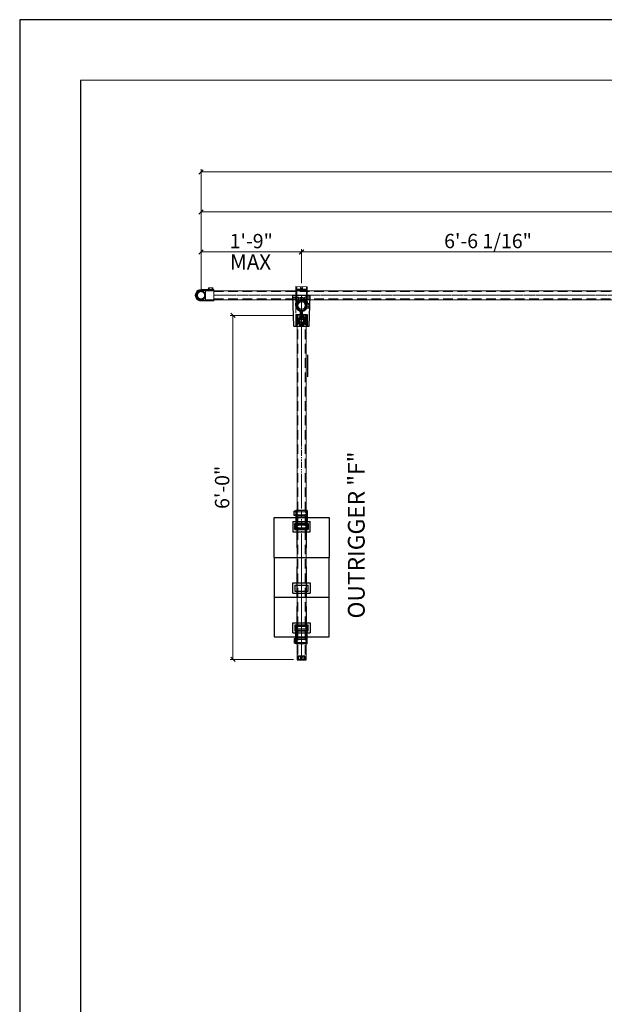
# Model space of a CAD drawing. Units: millimetres. Extents: x 847 to 1293, y 0 to 557.
# Drawn here: x 847 to 969, y 351 to 557 of the extents above; entities that cross this region are included whole.
import ezdxf

# ---------------------------------------------------------------- set-up
doc = ezdxf.new("R2010")
doc.units = ezdxf.units.MM
for name, pattern in [('ACISOTGL', [3, 2, -1]), ('CENTER', [50.8, 31.75, -6.35, 6.35, -6.35]), ('HIDDEN', [9.525, 6.35, -3.175]), ('PHANTOM', [2.5, 1.25, -0.25, 0.25, -0.25, 0.25, -0.25])]:
    doc.linetypes.add(name, pattern=pattern)
for name, color, linetype, lineweight in [('0DIMS', 2, 'Continuous', 0), ('1', 1, 'CENTER', 0), ('2', 2, 'Continuous', 9), ('3', 3, 'HIDDEN', 0), ('6', 6, 'PHANTOM', 13)]:
    doc.layers.add(name, color=color, linetype=linetype, lineweight=lineweight)
doc.layers.add('4', color=4, linetype='Continuous')
doc.layers.add('PDF9_PDF2_Geometry', color=7, linetype='Continuous')
doc.styles.get("Standard").update_dxf_attribs({"font": 'arial.ttf'})
doc.dimstyles.new('FCS_Standard', dxfattribs={"dimscale": 12, "dimtxt": 0.125, "dimasz": 0.075, "dimexe": 0.05, "dimexo": 0.06, "dimgap": 0.06, "dimtad": 1, "dimdec": 4, "dimzin": 3, "dimdsep": 46, "dimlunit": 4, "dimtxsty": 'Standard', "dimblk1": 'OBLIQUE', "dimblk2": 'OBLIQUE', "dimsah": 1, "dimcen": -0.045, "dimclrd": 2, "dimclre": 2, "dimclrt": 4, "dimadec": 0, "dimazin": 2, "dimtp": 0.1, "dimtm": 0.1, "dimtfac": 0.71, "dimtdec": 4, "dimtofl": 0, "dimtmove": 0, "dimatfit": 3, "dimfxl": 1, "dimfrac": 2, "dimtolj": 1, "dimtzin": 7, "dimlwd": -1, "dimlwe": -1, "dimarcsym": 1})
doc.dimstyles.new('FCS_Standard$0', dxfattribs={"dimscale": 12, "dimtxt": 0.125, "dimasz": 0.075, "dimexe": 0.05, "dimexo": 0.06, "dimgap": 0.06, "dimtad": 1, "dimdec": 4, "dimzin": 3, "dimdsep": 46, "dimlunit": 4, "dimtxsty": 'Standard', "dimblk1": 'OBLIQUE', "dimblk2": 'OBLIQUE', "dimsah": 1, "dimcen": -0.045, "dimclrd": 2, "dimclre": 2, "dimclrt": 4, "dimadec": 0, "dimazin": 2, "dimtp": 0.1, "dimtm": 0.1, "dimtfac": 0.71, "dimtdec": 4, "dimtofl": 0, "dimtmove": 0, "dimatfit": 3, "dimfxl": 1, "dimfrac": 2, "dimtolj": 1, "dimtzin": 7, "dimlwd": -1, "dimlwe": -1, "dimarcsym": 1})

# ---------------------------------------------------------------- blocks, each defined once
blk = doc.blocks.new('_Oblique')
at = {"color": 0, "linetype": 'ByBlock', "lineweight": -2}
blk.add_line((-0.5, -0.5), (0.5, 0.5), dxfattribs=at)
blk = doc.blocks.new('*D23')
at = {"layer": '0DIMS', "color": 2, "linetype": 'Continuous', "transparency": 16777216}
for p, q in [((885.05, 500.26), (885.05, 525.95)), ((1245.05, 500.26), (1245.05, 525.95))]:
    blk.add_line(p, q, dxfattribs=at)
at = {"layer": '0DIMS', "color": 2, "linetype": 'ByBlock', "transparency": 16777216}
blk.add_line((885.05, 525.35), (1245.05, 525.35), dxfattribs=at)
at = {"layer": 'Defpoints', "color": 0, "transparency": 16777216}
for p in [(1245.05, 525.35), (885.05, 499.54), (1245.05, 499.54)]:
    blk.add_point(p, dxfattribs=at)
at = {"layer": '0DIMS', "color": 2, "transparency": 16777216, "xscale": 0.8999999999999999, "yscale": 0.8999999999999999, "zscale": 0.8999999999999999, "rotation": 180}
blk.add_blockref('_Oblique', (885.05, 525.35), dxfattribs=at)
at = {"layer": '0DIMS', "color": 2, "transparency": 16777216, "xscale": 0.8999999999999999, "yscale": 0.8999999999999999, "zscale": 0.8999999999999999}
blk.add_blockref('_Oblique', (1245.05, 525.35), dxfattribs=at)
at = {"layer": '0DIMS', "color": 4, "transparency": 16777216, "insert": (1065.05, 527.61), "char_height": 3, "attachment_point": 5}
blk.add_mtext('\\A1;30\'-0"', dxfattribs=at)
blk = doc.blocks.new('A$C14065BA8')
for p, q in [((-5.75, 8.3125), (-5.75, 0)), ((-5.75, 8.3125), (5.75, 8.3125)), ((5.75, 0), (5.75, 8.3125)), ((-1.8, 2.95), (1.8, 2.95)), ((-1.8, 0.8), (-1.8, 2.95)), ((-1.4, 2.5), (1.4, 2.5)), ((-1.4, 2.5), (-1.4, 1.25)), ((1.4, 1.25), (1.4, 2.5)), ((1.8, 2.95), (1.8, 0.8)), ((-5.75, 0), (5.75, 0)), ((-1.8, 0.8), (1.8, 0.8)), ((-1.4, 1.25), (1.4, 1.25))]:
    blk.add_line(p, q)
at = {"layer": '3'}
for p, q in [((-1, 0), (-1, 8.3125)), ((1, 0), (1, 8.3125))]:
    blk.add_line(p, q, dxfattribs=at)
blk = doc.blocks.new('A$C1C444E06')
for p, q in [((-2.07, -1.82), (-2.07, 1.83)), ((4.3, 1.6), (-2.07, 1.83)), ((-1.72, 1.81), (-1.72, 0.73)), ((1.85, 0.23), (1.18, 0.23)), ((1.85, 1.2), (1.85, -1.2)), ((1.85, 1.2), (4.3, 1.2)), ((4.3, 1.6), (4.3, -1.6)), ((4.3, -1.6), (-2.07, -1.82)), ((-1.72, -1.81), (-1.72, -0.73)), ((-0.55, -1.07), (-0.45, -1.5)), ((-0.45, -1.5), (0.45, -1.5)), ((0.55, -1.07), (0.45, -1.5)), ((1.85, -0.22), (1.18, -0.22)), ((1.85, -1.2), (4.3, -1.2))]:
    blk.add_line(p, q)
for points in [[(2.68, -0.55, -1), (2.68, 0.55), (3.7, 0.55, -1), (3.7, -0.55)], [(2.68, -0.45, -1), (2.68, 0.45), (3.7, 0.45, -1), (3.7, -0.45)]]:
    blk.add_lwpolyline(points, format="xyb", close=True)
for centre, radius in [((0, 0), 1.2), ((0, 0), 1), ((2.68, 0), 0.3), ((3.7, 0), 0.3)]:
    blk.add_circle(centre, radius)
for centre, start, end in [((-1.6, 0.73), 180, 323.134), ((-1.6, -0.73), 36.866, 180)]:
    blk.add_arc(centre, 0.125, start, end)
for start_param in [1.350263, 3.703669]:
    blk.add_ellipse((-0.26, 0), major_axis=(1.46, 0), ratio=0.839915, start_param=start_param, end_param=4.53749)
at = {"layer": '2'}
for radius in [0.95, 0.755]:
    blk.add_circle((0, 0), radius, dxfattribs=at)
at = {"layer": '2', "extrusion": (0, 0, -1)}
blk.add_ellipse((-0.26, 0), major_axis=(1.46, 0), ratio=0.839915, start_param=3.703669, end_param=4.932922, dxfattribs=at)
at = {"layer": '3'}
for p, q in [((2.05, 1), (2.05, -1)), ((2.05, 1), (4.3, 1)), ((-0.3, -0.95), (-0.3, -1.5)), ((0.3, -0.95), (0.3, -1.5)), ((2.05, -1), (4.3, -1))]:
    blk.add_line(p, q, dxfattribs=at)
blk = doc.blocks.new('A$C20D13F1D')
for p, q in [((-3.35, 1.2), (0.55, 1.2)), ((-3.35, -1.2), (-3.35, 1.2)), ((-3.3, 1.2), (-3.23, 1.55)), ((-2.33, 1.55), (-3.23, 1.55)), ((-2.25, 1.2), (-2.33, 1.55)), ((-2.2, -1.2), (-2.2, 1.2)), ((-0.65, -1.2), (-0.65, 1.2)), ((-0.3, -0.65), (-0.3, 0.65)), ((0.3, -0.65), (0.3, 0.65)), ((0.55, -1.2), (0.55, 1.2)), ((-3.35, -1.2), (0.55, -1.2))]:
    blk.add_line(p, q)
for centre, start, end in [((0, 0.65), 0, 180), ((0, -0.65), 180, 0)]:
    blk.add_arc(centre, 0.3, start, end)
at = {"layer": '3'}
for p, q in [((-3.35, 1), (-2.2, 1)), ((-3.08, 1), (-3.08, 1.55)), ((-3.08, -0.65), (-3.08, 0.65)), ((-2.48, 1), (-2.48, 1.55)), ((-2.48, -0.65), (-2.48, 0.65)), ((-3.35, -1), (-2.2, -1))]:
    blk.add_line(p, q, dxfattribs=at)
for centre, start, end in [((-2.78, 0.65), 0, 180), ((-2.78, -0.65), 180, 0)]:
    blk.add_arc(centre, 0.3, start, end, dxfattribs=at)
blk = doc.blocks.new('A$C72994B17')
at = {"color": 7, "linetype": 'Continuous', "lineweight": 25}
for p, q in [((-0.12, -0.88), (-0.12, 0.88)), ((0, 0.95), (-0.06, 0.95)), ((0, 0.95), (0, -0.95)), ((0.52, 0.75), (0, 0.75)), ((0.52, 0.71), (0, 0.71)), ((0.6, 0.67), (0, 0.68)), ((0.52, 0.24), (0, 0.25)), ((0.52, -0.24), (0.52, 0.24)), ((0.67, 0.71), (0.6, 0.71)), ((0.6, 0.67), (0.6, 0.71)), ((0.6, -0.24), (0.6, 0.24)), ((0.73, 0.65), (0.73, -0.65)), ((-0.06, -0.95), (0, -0.95)), ((0.52, -0.24), (0, -0.25)), ((0, -0.68), (0.6, -0.67)), ((0.52, -0.71), (0, -0.71)), ((0, -0.75), (0.52, -0.75)), ((0.6, -0.71), (0.6, -0.67)), ((0.6, -0.71), (0.67, -0.71))]:
    blk.add_line(p, q, dxfattribs=at)
at = {"color": 8, "linetype": 'Continuous', "lineweight": 25}
for p, q in [((-0.06, 0.95), (-0.06, -0.95)), ((0.52, 0.71), (0.52, 0.75)), ((0.67, -0.71), (0.67, 0.71)), ((0.52, -0.75), (0.52, -0.71))]:
    blk.add_line(p, q, dxfattribs=at)
at = {"color": 7, "linetype": 'Continuous', "lineweight": 25}
for centre, radius, start, end in [((-0.06, 0.88), 0.06, 90, 180), ((0.52, 0.62), 0.125, 48.4674, 89), ((0.67, 0.65), 0.06, 0, 89), ((-0.06, -0.88), 0.06, 180, 270), ((0.52, -0.62), 0.125, 271, 311.5326), ((0.67, -0.65), 0.06, 271, 0)]:
    blk.add_arc(centre, radius, start, end, dxfattribs=at)
for points in [[(0.6, 0.67), (0.59, 0.68), (0.59, 0.68), (0.58, 0.69), (0.57, 0.69), (0.56, 0.7), (0.55, 0.7), (0.53, 0.71), (0.53, 0.71), (0.52, 0.71)], [(0.52, 0.24), (0.53, 0.24), (0.53, 0.24), (0.55, 0.24), (0.56, 0.24), (0.57, 0.24), (0.58, 0.24), (0.59, 0.24), (0.59, 0.24), (0.6, 0.24)], [(0.6, -0.24), (0.59, -0.24), (0.59, -0.24), (0.58, -0.24), (0.57, -0.24), (0.56, -0.24), (0.55, -0.24), (0.53, -0.24), (0.53, -0.24), (0.52, -0.24)], [(0.52, -0.71), (0.53, -0.71), (0.53, -0.71), (0.55, -0.7), (0.56, -0.7), (0.57, -0.69), (0.58, -0.69), (0.59, -0.68), (0.59, -0.68), (0.6, -0.67)]]:
    blk.add_open_spline(points, degree=3, knots=[0, 0, 0, 0, 0.25, 0.25, 0.5, 0.5, 0.75, 0.75, 1, 1, 1, 1], dxfattribs=at)
blk = doc.blocks.new('opencrossover')
at = {"layer": '2'}
for p, q in [((-11736.65, 5631.96), (-11736.59, 5632)), ((-11736.59, 5632), (-11734.67, 5629.77)), ((-11738.41, 5630.44), (-11738.35, 5630.49)), ((-11738.41, 5630.44), (-11736.49, 5628.2)), ((-11738.28, 5630.29), (-11736.46, 5631.85)), ((-11736.97, 5628.77), (-11735.15, 5630.34)), ((-11736.84, 5628.62), (-11735.02, 5630.19)), ((-11736.49, 5628.2), (-11734.67, 5629.77))]:
    blk.add_line(p, q, dxfattribs=at)
blk.add_circle((-11738.15, 5631.98), 1, dxfattribs=at)
for centre, radius, start, end in [((-11738.15, 5631.98), 1.2, 4.8548, 256.5435), ((-11736.77, 5632.1), 0.188, 184.8548, 310.6991), ((-11738.47, 5630.63), 0.188, 310.6991, 76.5435)]:
    blk.add_arc(centre, radius, start, end, dxfattribs=at)
blk.add_ellipse((-11735.74, 5629.17), major_axis=(-0.227, -0.196), ratio=0.543251, dxfattribs=at)
at = {"layer": '3'}
for p, q in [((-11736.77, 5631.91), (-11734.82, 5629.64)), ((-11738.29, 5630.61), (-11736.33, 5628.33))]:
    blk.add_line(p, q, dxfattribs=at)
blk = doc.blocks.new('*D26')
at = {"layer": '0DIMS', "color": 2, "linetype": 'Continuous', "transparency": 16777216}
for p, q in [((904.43, 495.34), (891.12, 495.34)), ((904.43, 423.33), (891.12, 423.33))]:
    blk.add_line(p, q, dxfattribs=at)
at = {"layer": '0DIMS', "color": 2, "linetype": 'ByBlock', "transparency": 16777216}
blk.add_line((891.72, 495.34), (891.72, 423.33), dxfattribs=at)
at = {"layer": 'Defpoints', "color": 0, "transparency": 16777216}
for p in [(905.15, 495.34), (891.72, 423.33), (905.15, 423.33)]:
    blk.add_point(p, dxfattribs=at)
at = {"layer": '0DIMS', "color": 2, "transparency": 16777216, "xscale": 0.8999999999999999, "yscale": 0.8999999999999999, "zscale": 0.8999999999999999}
for p, rotation in [((891.72, 495.34), 90), ((891.72, 423.33), 270)]:
    blk.add_blockref('_Oblique', p, dxfattribs=dict(at, rotation=rotation))
at = {"layer": '0DIMS', "color": 4, "transparency": 16777216, "insert": (889.46, 459.34), "char_height": 3, "attachment_point": 5, "rotation": 90}
blk.add_mtext('\\A1;6\'-0"', dxfattribs=at)
blk = doc.blocks.new('A$C586E4881')
at = {"layer": '2'}
for p, q in [((-2.7, 1.2), (0, 1.2)), ((0, 1.2), (0, -1.2)), ((-2.7, -1.2), (0, -1.2)), ((-1.23, -1.2), (-1.15, -1.55)), ((-0.25, -1.55), (-1.15, -1.55)), ((-0.17, -1.2), (-0.25, -1.55))]:
    blk.add_line(p, q, dxfattribs=at)
blk.add_arc((-2.7, 0), 1.2, 90, 270, dxfattribs=at)
at = {"layer": '3'}
for p, q in [((-2.7, 1), (0, 1)), ((-2.7, -1), (0, -1)), ((-1, -1), (-1, -1.55)), ((-0.4, -1), (-0.4, -1.55))]:
    blk.add_line(p, q, dxfattribs=at)
blk.add_arc((-2.7, 0), 1, 90, 270, dxfattribs=at)
blk = doc.blocks.new('A$C1BDE2C76')
at = {"layer": '3'}
for p, q in [((-0.95, 0), (0.95, 0)), ((-0.95, 0), (-0.95, -1.75)), ((0.95, 0), (0.95, -1.75))]:
    blk.add_line(p, q, dxfattribs=at)
for radius in [0.95, 0.765]:
    blk.add_circle((0, 0.95), radius, dxfattribs=at)
at = {"layer": '4', "xscale": -1, "rotation": 90}
blk.add_blockref('A$C586E4881', (0, -1.75), dxfattribs=at)
blk = doc.blocks.new('*D24')
at = {"layer": '0DIMS', "color": 2, "linetype": 'Continuous', "transparency": 16777216}
for p, q in [((885.05, 500.26), (885.05, 509.22)), ((906.06, 502.06), (906.06, 509.22))]:
    blk.add_line(p, q, dxfattribs=at)
at = {"layer": '0DIMS', "color": 2, "linetype": 'ByBlock', "transparency": 16777216}
blk.add_line((906.06, 508.62), (885.05, 508.62), dxfattribs=at)
at = {"layer": 'Defpoints', "color": 0, "transparency": 16777216}
for p in [(885.05, 508.62), (906.06, 501.34), (885.05, 499.54)]:
    blk.add_point(p, dxfattribs=at)
at = {"layer": '0DIMS', "color": 2, "transparency": 16777216, "xscale": 0.8999999999999999, "yscale": 0.8999999999999999, "zscale": 0.8999999999999999, "rotation": 180}
blk.add_blockref('_Oblique', (885.05, 508.62), dxfattribs=at)
at = {"layer": '0DIMS', "color": 2, "transparency": 16777216, "xscale": 0.8999999999999999, "yscale": 0.8999999999999999, "zscale": 0.8999999999999999}
blk.add_blockref('_Oblique', (906.06, 508.62), dxfattribs=at)
at = {"layer": '0DIMS', "color": 4, "transparency": 16777216, "insert": (895.56, 510.88), "char_height": 3, "attachment_point": 5}
blk.add_mtext('\\A1;1\'-9"', dxfattribs=at)
blk = doc.blocks.new('*D35')
at = {"layer": '0DIMS', "color": 2, "linetype": 'Continuous', "transparency": 16777216}
for p, q in [((906.09, 502.06), (906.09, 509.22)), ((984.16, 502.06), (984.16, 509.22))]:
    blk.add_line(p, q, dxfattribs=at)
at = {"layer": '0DIMS', "color": 2, "linetype": 'ByBlock', "transparency": 16777216}
blk.add_line((984.16, 508.62), (906.09, 508.62), dxfattribs=at)
at = {"layer": 'Defpoints', "color": 0, "transparency": 16777216}
for p in [(906.09, 508.62), (906.09, 501.34), (984.16, 501.34)]:
    blk.add_point(p, dxfattribs=at)
at = {"layer": '0DIMS', "color": 2, "transparency": 16777216, "xscale": 0.8999999999999999, "yscale": 0.8999999999999999, "zscale": 0.8999999999999999, "rotation": 180}
blk.add_blockref('_Oblique', (906.09, 508.62), dxfattribs=at)
at = {"layer": '0DIMS', "color": 2, "transparency": 16777216, "xscale": 0.8999999999999999, "yscale": 0.8999999999999999, "zscale": 0.8999999999999999}
blk.add_blockref('_Oblique', (984.16, 508.62), dxfattribs=at)
at = {"layer": '0DIMS', "color": 4, "transparency": 16777216, "insert": (945.12, 510.9), "char_height": 3, "attachment_point": 5}
blk.add_mtext('\\A1;6\'-6 1/16"', dxfattribs=at)
blk = doc.blocks.new('*D37')
at = {"layer": '0DIMS', "color": 2, "linetype": 'Continuous', "transparency": 16777216}
for p, q in [((885.05, 500.26), (885.05, 517.59)), ((1125.05, 500.26), (1125.05, 517.59))]:
    blk.add_line(p, q, dxfattribs=at)
at = {"layer": '0DIMS', "color": 2, "linetype": 'ByBlock', "transparency": 16777216}
blk.add_line((1125.05, 516.99), (885.05, 516.99), dxfattribs=at)
at = {"layer": 'Defpoints', "color": 0, "transparency": 16777216}
for p in [(885.05, 516.99), (885.05, 499.54), (1125.05, 499.54)]:
    blk.add_point(p, dxfattribs=at)
at = {"layer": '0DIMS', "color": 2, "transparency": 16777216, "xscale": 0.8999999999999999, "yscale": 0.8999999999999999, "zscale": 0.8999999999999999, "rotation": 180}
blk.add_blockref('_Oblique', (885.05, 516.99), dxfattribs=at)
at = {"layer": '0DIMS', "color": 2, "transparency": 16777216, "xscale": 0.8999999999999999, "yscale": 0.8999999999999999, "zscale": 0.8999999999999999}
blk.add_blockref('_Oblique', (1125.05, 516.99), dxfattribs=at)
at = {"layer": '0DIMS', "color": 4, "transparency": 16777216, "insert": (1005.05, 519.24), "char_height": 3, "attachment_point": 5}
blk.add_mtext('\\A1;20\'-0"', dxfattribs=at)

msp = doc.modelspace()

# ---------------------------------------------------------------- linework, layer by layer
at = {"color": 4}
msp.add_line((907.39383, 482.44334), (907.39383, 487.06311), dxfattribs=at)
at = {"layer": '0DIMS'}
msp.add_lwpolyline([(904.894, 500.15202), (904.894, 495.76393)], dxfattribs=at)
at = {"layer": '1'}
msp.add_line((906.094, 499.62584), (906.094, 423.33209), dxfattribs=at)
msp.add_line((906.094, 499.62584), (906.094, 423.33209), dxfattribs=at)
at = {"layer": '2'}
for p, q in [((887.75025, 500.49459), (1242.35025, 500.49459)), ((887.75025, 498.59459), (1242.35025, 498.59459)), ((905.154, 495.34459), (905.154, 423.33209)), ((907.044, 495.34459), (907.044, 423.33209))]:
    msp.add_line(p, q, dxfattribs=at)
at = {"layer": '3', "linetype": 'ACISOTGL'}
for p, q in [((887.75025, 500.29959), (1242.35025, 500.29959)), ((887.75025, 498.78959), (1242.35025, 498.78959)), ((905.339, 495.34459), (905.339, 423.33209)), ((906.849, 495.34459), (906.849, 423.33209))]:
    msp.add_line(p, q, dxfattribs=at)
at = {"layer": '6'}
for p, q in [((1242.35025, 499.54459), (887.75025, 499.54459)), ((887.75025, 499.54459), (1242.35025, 499.54459)), ((906.094, 497.17063), (906.094, 438.67063))]:
    msp.add_line(p, q, dxfattribs=at)
at = {"layer": 'PDF9_PDF2_Geometry', "lineweight": 25}
for points in [[(1292.86666, 0), (1292.86666, 557.21798), (847.09228, 557.21798), (847.09228, 0)], [(859.83851, 544.5052), (859.76714, 12.67671), (1280.33488, 12.67671), (1280.12042, 544.57733)]]:
    msp.add_lwpolyline(points, close=True, dxfattribs=at)

# ---------------------------------------------------------------- block references
at = {"xscale": -1}
for name, p, rotation in [('A$C1C444E06', (906.094, 497.39459), 90), ('A$C20D13F1D', (906.094, 451.13209), 90), ('A$C14065BA8', (906.094, 453.00709), 180)]:
    msp.add_blockref(name, p, dxfattribs=dict(at, rotation=rotation))
for p in [(906.094, 436.38209), (906.094, 428.06959)]:
    msp.add_blockref('A$C14065BA8', p)
at = {"rotation": 89.99999999999999}
msp.add_blockref('A$C20D13F1D', (906.094, 429.94459), dxfattribs=at)
at = {"layer": '0DIMS', "xscale": -1, "rotation": 220.69912021376}
msp.add_blockref('opencrossover', (6132.76728, 12421.5418), dxfattribs=at)
at = {"layer": '2', "rotation": 89.99999999999999}
msp.add_blockref('A$C72994B17', (906.099, 423.33209), dxfattribs=at)
at = {"layer": '4', "rotation": 89.99999999999991}
msp.add_blockref('A$C1BDE2C76', (886.00025, 499.54459), dxfattribs=at)

# ---------------------------------------------------------------- texts
at = {"layer": '0DIMS', "color": 4, "attachment_point": 5}
for s, insert, char_height, rotation in [('\\A1;MAX', (895.41299, 506.51152), 3.159148, 0.0262553), ('\\A1;OUTRIGGER "F"', (917.54668, 449.36748), 3.5016507, 90.0262553)]:
    msp.add_mtext(s, dxfattribs=dict(at, insert=insert, char_height=char_height, rotation=rotation))

# ---------------------------------------------------------------- dimensions: what is measured, and where the dimension line sits
at = {"layer": '0DIMS'}
for base, p1, p2, dimstyle, picture, middle in [((1245.05025, 525.35495), (885.05025, 499.54459), (1245.05025, 499.54459), 'FCS_Standard', '*D23', (1065.05025, 525.35495)), ((885.05025, 516.98989), (1125.05025, 499.54459), (885.05025, 499.54459), 'FCS_Standard$0', '*D37', (1005.05025, 516.98989))]:
    dim = msp.add_linear_dim(base=base, p1=p1, p2=p2, dimstyle=dimstyle, override={"dimtxt": 0.25}, dxfattribs=at)
    dim.commit()
    dim.dimension.update_dxf_attribs({"geometry": picture, "text_midpoint": middle, "dimtype": 160})
for base, p1, p2, picture, middle in [((906.089, 508.62482), (984.159, 501.34459), (906.089, 501.34459), '*D35', (945.124, 510.89598)), ((885.05025, 508.62482), (906.06275, 501.34459), (885.05025, 499.54459), '*D24', (895.5565, 510.87654))]:
    dim = msp.add_linear_dim(base=base, p1=p1, p2=p2, dimstyle='FCS_Standard$0', override={"dimtxt": 0.25}, dxfattribs=at)
    dim.commit()
    dim.dimension.update_dxf_attribs({"geometry": picture, "text_midpoint": middle})
dim = msp.add_linear_dim(base=(891.71572, 423.33209), p1=(905.154, 495.34459), p2=(905.154, 423.33209), angle=270, dimstyle='FCS_Standard$0', override={"dimtxt": 0.25}, dxfattribs=at)
dim.commit()
dim.dimension.update_dxf_attribs({"geometry": '*D26', "text_midpoint": (891.71572, 459.33834), "dimtype": 160})

doc.saveas('drawing.dxf')
